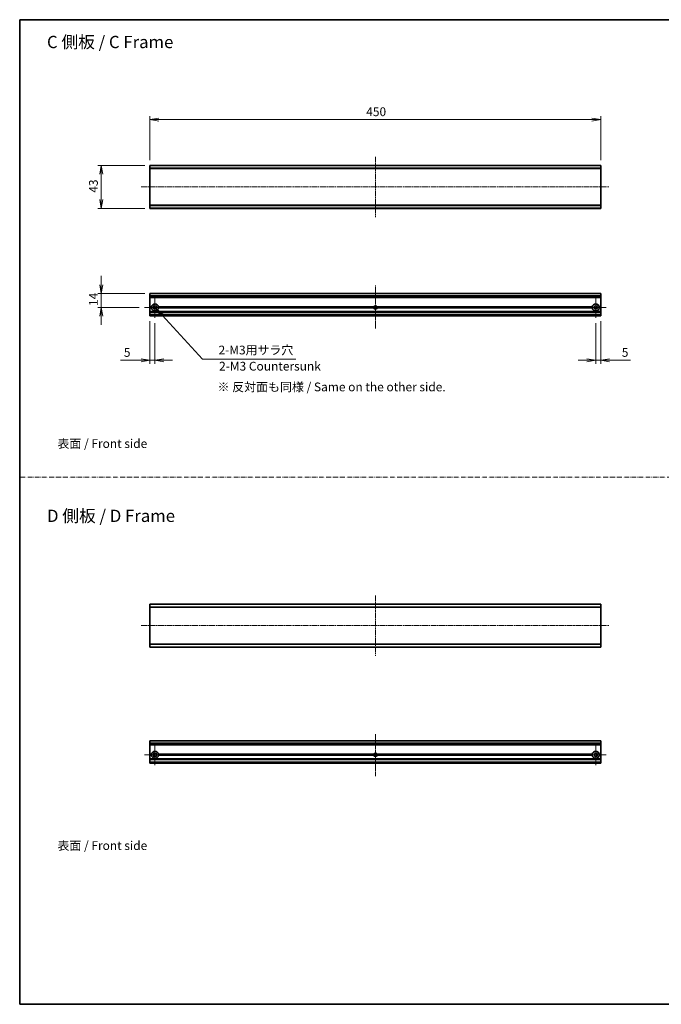
# Model space of a CAD drawing. Units: millimetres. Extents: x 0 to 8858, y 0 to 1686.
# Drawn here: x 3344 to 3984, y 0 to 984 of the extents above; entities that cross this region are included whole.
import ezdxf

# ---------------------------------------------------------------- set-up
doc = ezdxf.new("R2010")
doc.units = ezdxf.units.MM
doc.linetypes.add('CHAIN', pattern=[0.3543, 0.2362, -0.0295, 0.0591, -0.0295])
doc.linetypes.add('DASH_DOT', pattern=[0.37, 0.24, -0.06, 0.01, -0.06])
for name, color, linetype, lineweight in [('Border (ISO)', 7, 'Continuous', 35), ('Dimension (ISO)', 7, 'Continuous', 18), ('Dimension (ISO) @ 1', 7, 'Continuous', 18), ('Sketch Geometry (ISO)', 7, 'Continuous', 18), ('Symbol (ISO)', 7, 'Continuous', 18), ('Visible (ISO)', 7, 'Continuous', 35), ('Visible Narrow (ISO)', 7, 'Continuous', 25)]:
    doc.layers.add(name, color=color, linetype=linetype, lineweight=lineweight)
doc.layers.add('Center Mark (ISO)', color=7, linetype='Continuous', lineweight=18, true_color=0x80ffff)
doc.layers.add('Centerline (ISO)', color=7, linetype='Continuous', lineweight=18, true_color=0x80ffff)
doc.styles.add('Note Text (TK)', font='MS PGothic.ttf')
doc.dimstyles.new('Default - Method 1b (TK)', dxfattribs={"dimscale": 2.5, "dimtxt": 2.5, "dimasz": 2.5, "dimexe": 1, "dimexo": 1.5, "dimgap": 1, "dimtad": 1, "dimtoh": 1, "dimrnd": 1e-08, "dimdsep": 46, "dimtxsty": 'Note Text (TK)', "dimblk": 'OPEN', "dimcen": 0.09, "dimdle": 5, "dimclrd": 100, "dimclre": 100, "dimclrt": 7, "dimadec": 1, "dimazin": 1, "dimtfac": 1, "dimtmove": 0, "dimatfit": 3, "dimldrblk": 'OPEN', "dimfxl": 0, "dimtolj": 1, "dimlwd": -1, "dimlwe": -1, "dimarcsym": 0})

# ---------------------------------------------------------------- blocks, each defined once
blk = doc.blocks.new('図面枠 tk図枠')
at = {"layer": 'Border (ISO)'}
for p, q in [((14.5, 289), (405.5, 289)), ((14.5, 289), (14.5, 8)), ((14.5, 8), (405.5, 8))]:
    blk.add_line(p, q, dxfattribs=at)
blk = doc.blocks.new('_Open')
at = {"color": 0, "linetype": 'ByBlock', "lineweight": -2}
for p, q in [((-1, 0.17), (0, 0)), ((-1, -0.17), (0, 0)), ((0, 0), (-1, 0))]:
    blk.add_line(p, q, dxfattribs=at)
blk = doc.blocks.new('*D87')
at = {"layer": 'Defpoints', "color": 0, "transparency": 16777216}
for p in [(3923.56, 883.7), (3473.56, 837.99), (3923.56, 837.99)]:
    blk.add_point(p, dxfattribs=at)
at = {"layer": 'Dimension (ISO)', "color": 100, "transparency": 16777216}
for p, q in [((3473.56, 843.24), (3473.56, 887.2)), ((3923.56, 843.24), (3923.56, 887.2)), ((3482.31, 883.7), (3914.81, 883.7))]:
    blk.add_line(p, q, dxfattribs=at)
at = {"layer": 'Dimension (ISO)', "color": 100, "transparency": 16777216, "xscale": 8.75, "yscale": 8.75, "zscale": 8.75, "rotation": 180}
blk.add_blockref('_Open', (3473.56, 883.7), dxfattribs=at)
at = {"layer": 'Dimension (ISO)', "color": 100, "transparency": 16777216, "xscale": 8.75, "yscale": 8.75, "zscale": 8.75}
blk.add_blockref('_Open', (3923.56, 883.7), dxfattribs=at)
at = {"layer": 'Dimension (ISO)', "color": 7, "transparency": 16777216, "insert": (3689.46, 891.57), "char_height": 8.75, "attachment_point": 4, "style": 'Note Text (TK)'}
blk.add_mtext('\\A1;450', dxfattribs=at)
blk = doc.blocks.new('*D88')
at = {"layer": 'Defpoints', "color": 0, "transparency": 16777216}
for p in [(3473.56, 837.99), (3424.99, 794.99), (3473.56, 794.99)]:
    blk.add_point(p, dxfattribs=at)
at = {"layer": 'Dimension (ISO)', "color": 100, "transparency": 16777216}
for p, q in [((3468.31, 837.99), (3421.49, 837.99)), ((3424.99, 829.24), (3424.99, 803.74)), ((3468.31, 794.99), (3421.49, 794.99))]:
    blk.add_line(p, q, dxfattribs=at)
at = {"layer": 'Dimension (ISO)', "color": 100, "transparency": 16777216, "xscale": 8.75, "yscale": 8.75, "zscale": 8.75}
for p, rotation in [((3424.99, 837.99), 90), ((3424.99, 794.99), 270)]:
    blk.add_blockref('_Open', p, dxfattribs=dict(at, rotation=rotation))
at = {"layer": 'Dimension (ISO)', "color": 7, "transparency": 16777216, "insert": (3417.11, 810.67), "char_height": 8.75, "attachment_point": 4, "rotation": 90, "style": 'Note Text (TK)'}
blk.add_mtext('\\A1;43', dxfattribs=at)
blk = doc.blocks.new('*D96')
at = {"layer": 'Defpoints', "color": 0, "transparency": 16777216}
for p in [(3478.56, 696.06), (3479.71, 694.81)]:
    blk.add_point(p, dxfattribs=at)
at = {"layer": 'Dimension (ISO)', "color": 100, "transparency": 16777216}
for p, q in [((3525.89, 644.4), (3485.62, 688.36)), ((3619.33, 644.4), (3525.89, 644.4))]:
    blk.add_line(p, q, dxfattribs=at)
at = {"layer": 'Dimension (ISO)', "color": 100, "transparency": 16777216, "xscale": 8.75, "yscale": 8.75, "zscale": 8.75, "rotation": 132.4935685000018}
blk.add_blockref('_Open', (3479.71, 694.81), dxfattribs=at)
at = {"layer": 'Dimension (ISO)', "color": 7, "transparency": 16777216, "insert": (3539.39, 653.54), "char_height": 8.75, "attachment_point": 4, "style": 'Note Text (TK)'}
blk.add_mtext('\\A1; \\fMS PGothic|b0|i0;{\\H8.7150;2-M3用サラ穴}', dxfattribs=at)
blk = doc.blocks.new('*D84')
at = {"layer": 'Defpoints', "color": 0, "transparency": 16777216}
for p in [(3473.56, 710.06), (3424.99, 696.06), (3468.11, 696.06)]:
    blk.add_point(p, dxfattribs=at)
at = {"layer": 'Dimension (ISO)', "color": 100, "transparency": 16777216}
for p, q in [((3424.99, 718.81), (3424.99, 727.56)), ((3468.31, 710.06), (3421.49, 710.06)), ((3424.99, 710.06), (3424.99, 696.06)), ((3462.86, 696.06), (3421.49, 696.06)), ((3424.99, 687.31), (3424.99, 678.56))]:
    blk.add_line(p, q, dxfattribs=at)
at = {"layer": 'Dimension (ISO)', "color": 100, "transparency": 16777216, "xscale": 8.75, "yscale": 8.75, "zscale": 8.75}
for p, rotation in [((3424.99, 710.06), 270), ((3424.99, 696.06), 90)]:
    blk.add_blockref('_Open', p, dxfattribs=dict(at, rotation=rotation))
at = {"layer": 'Dimension (ISO)', "color": 7, "transparency": 16777216, "insert": (3417.11, 697.57), "char_height": 8.75, "attachment_point": 4, "rotation": 90, "style": 'Note Text (TK)'}
blk.add_mtext('\\A1;14', dxfattribs=at)
blk = doc.blocks.new('*D85')
at = {"layer": 'Defpoints', "color": 0, "transparency": 16777216}
for p in [(3473.56, 687.56), (3478.56, 685.61), (3478.56, 643.28)]:
    blk.add_point(p, dxfattribs=at)
at = {"layer": 'Dimension (ISO)', "color": 100, "transparency": 16777216}
for p, q in [((3473.56, 682.31), (3473.56, 639.78)), ((3478.56, 680.36), (3478.56, 639.78)), ((3464.81, 643.28), (3443.99, 643.28)), ((3478.56, 643.28), (3473.56, 643.28)), ((3487.31, 643.28), (3496.06, 643.28))]:
    blk.add_line(p, q, dxfattribs=at)
at = {"layer": 'Dimension (ISO)', "color": 100, "transparency": 16777216, "xscale": 8.75, "yscale": 8.75, "zscale": 8.75}
blk.add_blockref('_Open', (3473.56, 643.28), dxfattribs=at)
at = {"layer": 'Dimension (ISO)', "color": 100, "transparency": 16777216, "xscale": 8.75, "yscale": 8.75, "zscale": 8.75, "rotation": 180}
blk.add_blockref('_Open', (3478.56, 643.28), dxfattribs=at)
at = {"layer": 'Dimension (ISO)', "color": 7, "transparency": 16777216, "insert": (3447.49, 651.16), "char_height": 8.75, "attachment_point": 4, "style": 'Note Text (TK)'}
blk.add_mtext('\\A1;5', dxfattribs=at)
blk = doc.blocks.new('*D86')
at = {"layer": 'Defpoints', "color": 0, "transparency": 16777216}
for p in [(3918.56, 685.61), (3923.56, 687.56), (3918.56, 643.28)]:
    blk.add_point(p, dxfattribs=at)
at = {"layer": 'Dimension (ISO)', "color": 100, "transparency": 16777216}
for p, q in [((3918.56, 680.36), (3918.56, 639.78)), ((3923.56, 682.31), (3923.56, 639.78)), ((3909.81, 643.28), (3901.06, 643.28)), ((3918.56, 643.28), (3923.56, 643.28)), ((3932.31, 643.28), (3953.13, 643.28))]:
    blk.add_line(p, q, dxfattribs=at)
at = {"layer": 'Dimension (ISO)', "color": 100, "transparency": 16777216, "xscale": 8.75, "yscale": 8.75, "zscale": 8.75}
blk.add_blockref('_Open', (3918.56, 643.28), dxfattribs=at)
at = {"layer": 'Dimension (ISO)', "color": 100, "transparency": 16777216, "xscale": 8.75, "yscale": 8.75, "zscale": 8.75, "rotation": 180}
blk.add_blockref('_Open', (3923.56, 643.28), dxfattribs=at)
at = {"layer": 'Dimension (ISO)', "color": 7, "transparency": 16777216, "insert": (3944.56, 651.16), "char_height": 8.75, "attachment_point": 4, "style": 'Note Text (TK)'}
blk.add_mtext('\\A1;5', dxfattribs=at)

msp = doc.modelspace()

# ---------------------------------------------------------------- linework, layer by layer
at = {"layer": 'Center Mark (ISO)', "linetype": 'CHAIN', "ltscale": 6.635396}
for p, q in [((3478.5581, 706.5142), (3478.5581, 685.6142)), ((3918.5581, 706.5142), (3918.5581, 685.6142)), ((3489.0081, 696.0642), (3468.1081, 696.0642)), ((3929.0081, 696.0642), (3908.1081, 696.0642)), ((3478.5581, 259.6553), (3478.5581, 238.7553)), ((3918.5581, 259.6553), (3918.5581, 238.7553)), ((3489.0081, 249.2053), (3468.1081, 249.2053)), ((3929.0081, 249.2053), (3908.1081, 249.2053))]:
    msp.add_line(p, q, dxfattribs=at)
at = {"layer": 'Centerline (ISO)', "linetype": 'CHAIN', "ltscale": 23.990969}
for p, q in [((3698.5581, 846.6321), (3698.5581, 786.348)), ((3464.8081, 816.4901), (3932.3081, 816.4901)), ((3698.5581, 408.4031), (3698.5581, 348.1189)), ((3464.8081, 378.261), (3932.3081, 378.261))]:
    msp.add_line(p, q, dxfattribs=at)
at = {"layer": 'Centerline (ISO)', "linetype": 'CHAIN', "ltscale": 13.559721}
msp.add_line((3698.5581, 675.1607), (3698.5581, 717.8704), dxfattribs=at)
at = {"layer": 'Centerline (ISO)', "linetype": 'CHAIN', "ltscale": 13.249057}
msp.add_line((3698.5581, 228.0453), (3698.5581, 269.7766), dxfattribs=at)
at = {"layer": 'Sketch Geometry (ISO)', "color": 4, "linetype": 'DASH_DOT', "lineweight": 18, "ltscale": 19.164619, "true_color": 0x00ffff}
msp.add_line((3344.4867, 526.4326), (4709.4867, 526.4326), dxfattribs=at)
at = {"layer": 'Visible (ISO)'}
for p, q in [((3473.5581, 837.8821), (3473.5581, 837.9901)), ((3923.5581, 837.9901), (3473.5581, 837.9901)), ((3473.5581, 837.8821), (3473.5581, 835.0735)), ((3923.5581, 837.9901), (3923.5581, 837.8821)), ((3923.5581, 835.0735), (3923.5581, 837.8821)), ((3473.5581, 834.8815), (3473.5581, 835.0735)), ((3473.5581, 798.0987), (3473.5581, 834.8815)), ((3923.5581, 835.0735), (3923.5581, 834.8815)), ((3923.5581, 834.8815), (3923.5581, 798.0987)), ((3473.5581, 797.9066), (3473.5581, 798.0987)), ((3473.5581, 797.9066), (3473.5581, 795.098)), ((3923.5581, 798.0987), (3923.5581, 797.9066)), ((3923.5581, 795.098), (3923.5581, 797.9066)), ((3473.5581, 794.9901), (3473.5581, 795.098)), ((3473.5581, 794.9901), (3923.5581, 794.9901)), ((3923.5581, 795.098), (3923.5581, 794.9901)), ((3473.5581, 709.9947), (3473.5581, 710.0642)), ((3923.5581, 710.0642), (3473.5581, 710.0642)), ((3473.5581, 709.9947), (3473.5581, 707.6542)), ((3923.5581, 710.0642), (3923.5581, 709.9947)), ((3923.5581, 707.6542), (3923.5581, 709.9947)), ((3473.5581, 707.4237), (3473.5581, 707.6542)), ((3473.5581, 706.3642), (3473.5581, 707.4237)), ((3473.5581, 706.0642), (3473.5581, 706.3642)), ((3473.5581, 696.5642), (3473.5581, 706.0642)), ((3473.5581, 706.0642), (3923.5581, 706.0642)), ((3923.5581, 707.6542), (3923.5581, 707.4237)), ((3923.5581, 707.4237), (3923.5581, 706.3642)), ((3923.5581, 706.3642), (3923.5581, 706.0642)), ((3923.5581, 706.0642), (3923.5581, 696.5642)), ((3473.5581, 696.0642), (3473.5581, 696.5642)), ((3473.5581, 696.5642), (3475.094, 696.5642)), ((3473.5581, 695.5642), (3473.5581, 696.0642)), ((3475.5581, 696.0642), (3473.5581, 696.0642)), ((3475.094, 695.5642), (3473.5581, 695.5642)), ((3473.5581, 692.1885), (3473.5581, 695.5642)), ((3473.5581, 691.9764), (3473.5581, 692.1885)), ((3473.5581, 691.9764), (3473.5581, 691.6521)), ((3473.5581, 691.5642), (3473.5581, 691.6521)), ((3473.5581, 691.5642), (3473.5581, 691.2642)), ((3473.5581, 691.5642), (3923.5581, 691.5642)), ((3473.5581, 688.8642), (3473.5581, 691.2642)), ((3473.5581, 688.8642), (3473.5581, 688.5642)), ((3473.5581, 688.4764), (3473.5581, 688.5642)), ((3923.5581, 688.5642), (3473.5581, 688.5642)), ((3473.5581, 688.4764), (3473.5581, 688.1521)), ((3697.3286, 696.0642), (3481.5581, 696.0642)), ((3482.0222, 696.5642), (3696.9025, 696.5642)), ((3696.9025, 695.5642), (3482.0222, 695.5642)), ((3915.5581, 696.0642), (3699.7876, 696.0642)), ((3700.2138, 696.5642), (3915.094, 696.5642)), ((3915.094, 695.5642), (3700.2138, 695.5642)), ((3923.5581, 696.0642), (3921.5581, 696.0642)), ((3922.0222, 696.5642), (3923.5581, 696.5642)), ((3923.5581, 695.5642), (3922.0222, 695.5642)), ((3923.5581, 696.5642), (3923.5581, 696.0642)), ((3923.5581, 696.0642), (3923.5581, 695.5642)), ((3923.5581, 695.5642), (3923.5581, 692.1885)), ((3923.5581, 692.1885), (3923.5581, 691.9764)), ((3923.5581, 691.6521), (3923.5581, 691.9764)), ((3923.5581, 691.6521), (3923.5581, 691.5642)), ((3923.5581, 691.2642), (3923.5581, 691.5642)), ((3923.5581, 691.2642), (3923.5581, 688.8642)), ((3923.5581, 688.5642), (3923.5581, 688.8642)), ((3923.5581, 688.5642), (3923.5581, 688.4764)), ((3923.5581, 688.1521), (3923.5581, 688.4764)), ((3473.5581, 687.94), (3473.5581, 688.1521)), ((3473.5581, 687.8642), (3473.5581, 687.94)), ((3473.5581, 687.5642), (3473.5581, 687.8642)), ((3473.5581, 687.5642), (3923.5581, 687.5642)), ((3923.5581, 688.1521), (3923.5581, 687.94)), ((3923.5581, 687.94), (3923.5581, 687.8642)), ((3923.5581, 687.8642), (3923.5581, 687.5642)), ((3473.5581, 399.6531), (3473.5581, 399.761)), ((3923.5581, 399.761), (3473.5581, 399.761)), ((3473.5581, 399.6531), (3473.5581, 396.8444)), ((3473.5581, 396.6524), (3473.5581, 396.8444)), ((3473.5581, 359.8696), (3473.5581, 396.6524)), ((3923.5581, 399.761), (3923.5581, 399.6531)), ((3923.5581, 396.8444), (3923.5581, 399.6531)), ((3923.5581, 396.8444), (3923.5581, 396.6524)), ((3923.5581, 396.6524), (3923.5581, 359.8696)), ((3473.5581, 359.6776), (3473.5581, 359.8696)), ((3473.5581, 359.6776), (3473.5581, 356.8689)), ((3473.5581, 356.761), (3473.5581, 356.8689)), ((3473.5581, 356.761), (3923.5581, 356.761)), ((3923.5581, 359.8696), (3923.5581, 359.6776)), ((3923.5581, 356.8689), (3923.5581, 359.6776)), ((3923.5581, 356.8689), (3923.5581, 356.761)), ((3473.5581, 263.1358), (3473.5581, 263.2053)), ((3923.5581, 263.2053), (3473.5581, 263.2053)), ((3473.5581, 263.1358), (3473.5581, 260.7953)), ((3473.5581, 260.5648), (3473.5581, 260.7953)), ((3473.5581, 259.5053), (3473.5581, 260.5648)), ((3473.5581, 259.2053), (3473.5581, 259.5053)), ((3473.5581, 249.7053), (3473.5581, 259.2053)), ((3473.5581, 259.2053), (3923.5581, 259.2053)), ((3923.5581, 263.2053), (3923.5581, 263.1358)), ((3923.5581, 260.7953), (3923.5581, 263.1358)), ((3923.5581, 260.7953), (3923.5581, 260.5648)), ((3923.5581, 260.5648), (3923.5581, 259.5053)), ((3923.5581, 259.5053), (3923.5581, 259.2053)), ((3923.5581, 259.2053), (3923.5581, 249.7053)), ((3473.5581, 249.2053), (3473.5581, 249.7053)), ((3473.5581, 249.7053), (3475.094, 249.7053)), ((3473.5581, 248.7053), (3473.5581, 249.2053)), ((3475.5581, 249.2053), (3473.5581, 249.2053)), ((3475.094, 248.7053), (3473.5581, 248.7053)), ((3473.5581, 245.3296), (3473.5581, 248.7053)), ((3697.3286, 249.2053), (3481.5581, 249.2053)), ((3482.0222, 249.7053), (3696.9025, 249.7053)), ((3696.9025, 248.7053), (3482.0222, 248.7053)), ((3915.5581, 249.2053), (3699.7876, 249.2053)), ((3700.2138, 249.7053), (3915.094, 249.7053)), ((3915.094, 248.7053), (3700.2138, 248.7053)), ((3923.5581, 249.2053), (3921.5581, 249.2053)), ((3922.0222, 249.7053), (3923.5581, 249.7053)), ((3923.5581, 248.7053), (3922.0222, 248.7053)), ((3923.5581, 249.7053), (3923.5581, 249.2053)), ((3923.5581, 249.2053), (3923.5581, 248.7053)), ((3923.5581, 248.7053), (3923.5581, 245.3296)), ((3473.5581, 245.1175), (3473.5581, 245.3296)), ((3473.5581, 245.1175), (3473.5581, 244.7932)), ((3473.5581, 244.7053), (3473.5581, 244.7932)), ((3473.5581, 244.7053), (3473.5581, 244.4053)), ((3473.5581, 244.7053), (3923.5581, 244.7053)), ((3473.5581, 242.0053), (3473.5581, 244.4053)), ((3473.5581, 242.0053), (3473.5581, 241.7053)), ((3473.5581, 241.6175), (3473.5581, 241.7053)), ((3923.5581, 241.7053), (3473.5581, 241.7053)), ((3473.5581, 241.6175), (3473.5581, 241.2932)), ((3473.5581, 241.0811), (3473.5581, 241.2932)), ((3473.5581, 241.0053), (3473.5581, 241.0811)), ((3473.5581, 240.7053), (3473.5581, 241.0053)), ((3473.5581, 240.7053), (3923.5581, 240.7053)), ((3923.5581, 245.3296), (3923.5581, 245.1175)), ((3923.5581, 244.7932), (3923.5581, 245.1175)), ((3923.5581, 244.7932), (3923.5581, 244.7053)), ((3923.5581, 244.4053), (3923.5581, 244.7053)), ((3923.5581, 244.4053), (3923.5581, 242.0053)), ((3923.5581, 241.7053), (3923.5581, 242.0053)), ((3923.5581, 241.7053), (3923.5581, 241.6175)), ((3923.5581, 241.2932), (3923.5581, 241.6175)), ((3923.5581, 241.2932), (3923.5581, 241.0811)), ((3923.5581, 241.0811), (3923.5581, 241.0053)), ((3923.5581, 241.0053), (3923.5581, 240.7053))]:
    msp.add_line(p, q, dxfattribs=at)
for centre in [(3478.5581, 696.0642), (3918.5581, 696.0642), (3478.5581, 249.2053), (3918.5581, 249.2053)]:
    msp.add_circle(centre, 1.7, dxfattribs=at)
for centre, radius, start, end in [((3478.5581, 696.0642), 3.5, 8.2132107, 171.7867893), ((3918.5581, 696.0642), 3.5, 8.2132107, 171.7867893), ((3478.5581, 696.0642), 3.5, 188.2132107, 351.7867893), ((3698.5581, 696.0642), 1.7295, 16.8041357, 163.1958643), ((3698.5581, 696.0642), 1.7295, 196.8041357, 343.1958643), ((3698.5581, 696.0642), 1.2295, 0, 180), ((3698.5581, 696.0642), 1.2295, 180, 0), ((3918.5581, 696.0642), 3.5, 188.2132107, 351.7867893), ((3478.5581, 249.2053), 3.5, 8.2132107, 171.7867893), ((3478.5581, 249.2053), 3.5, 188.2132107, 351.7867893), ((3698.5581, 249.2053), 1.7295, 16.8041357, 163.1958643), ((3698.5581, 249.2053), 1.7295, 196.8041357, 343.1958643), ((3698.5581, 249.2053), 1.2295, 0, 180), ((3698.5581, 249.2053), 1.2295, 180, 0), ((3918.5581, 249.2053), 3.5, 8.2132107, 171.7867893), ((3918.5581, 249.2053), 3.5, 188.2132107, 351.7867893)]:
    msp.add_arc(centre, radius, start, end, dxfattribs=at)
for points in [[(3475.5581, 696.0642), (3475.3261, 696.2963), (3475.094, 696.5642)], [(3475.094, 695.5642), (3475.3261, 695.8322), (3475.5581, 696.0642)], [(3482.0222, 696.5642), (3481.7902, 696.2963), (3481.5581, 696.0642)], [(3481.5581, 696.0642), (3481.7902, 695.8322), (3482.0222, 695.5642)], [(3696.9025, 696.5642), (3697.1155, 696.2773), (3697.3286, 696.0642)], [(3697.3286, 696.0642), (3697.1155, 695.8512), (3696.9025, 695.5642)], [(3699.7876, 696.0642), (3700.0007, 696.2773), (3700.2138, 696.5642)], [(3700.2138, 695.5642), (3700.0007, 695.8512), (3699.7876, 696.0642)], [(3915.5581, 696.0642), (3915.3261, 696.2963), (3915.094, 696.5642)], [(3915.094, 695.5642), (3915.3261, 695.8322), (3915.5581, 696.0642)], [(3922.0222, 696.5642), (3921.7902, 696.2963), (3921.5581, 696.0642)], [(3921.5581, 696.0642), (3921.7902, 695.8322), (3922.0222, 695.5642)], [(3475.5581, 249.2053), (3475.3261, 249.4374), (3475.094, 249.7053)], [(3475.094, 248.7053), (3475.3261, 248.9733), (3475.5581, 249.2053)], [(3482.0222, 249.7053), (3481.7902, 249.4374), (3481.5581, 249.2053)], [(3481.5581, 249.2053), (3481.7902, 248.9733), (3482.0222, 248.7053)], [(3696.9025, 249.7053), (3697.1155, 249.4184), (3697.3286, 249.2053)], [(3697.3286, 249.2053), (3697.1155, 248.9923), (3696.9025, 248.7053)], [(3699.7876, 249.2053), (3700.0007, 249.4184), (3700.2138, 249.7053)], [(3700.2138, 248.7053), (3700.0007, 248.9923), (3699.7876, 249.2053)], [(3915.5581, 249.2053), (3915.3261, 249.4374), (3915.094, 249.7053)], [(3915.094, 248.7053), (3915.3261, 248.9733), (3915.5581, 249.2053)], [(3922.0222, 249.7053), (3921.7902, 249.4374), (3921.5581, 249.2053)], [(3921.5581, 249.2053), (3921.7902, 248.9733), (3922.0222, 248.7053)]]:
    msp.add_open_spline(points, degree=2, dxfattribs=at)
at = {"layer": 'Visible Narrow (ISO)'}
for p, q in [((3473.5581, 837.8821), (3923.5581, 837.8821)), ((3923.5581, 835.0735), (3473.5581, 835.0735)), ((3473.5581, 834.8815), (3923.5581, 834.8815)), ((3923.5581, 798.0987), (3473.5581, 798.0987)), ((3473.5581, 797.9066), (3923.5581, 797.9066)), ((3923.5581, 795.098), (3473.5581, 795.098)), ((3473.5581, 709.9947), (3923.5581, 709.9947)), ((3923.5581, 707.6542), (3473.5581, 707.6542)), ((3473.5581, 707.4237), (3923.5581, 707.4237)), ((3923.5581, 706.3642), (3473.5581, 706.3642)), ((3923.5581, 692.1885), (3473.5581, 692.1885)), ((3473.5581, 691.9764), (3923.5581, 691.9764)), ((3923.5581, 691.6521), (3473.5581, 691.6521)), ((3473.5581, 691.2642), (3923.5581, 691.2642)), ((3923.5581, 688.8642), (3473.5581, 688.8642)), ((3473.5581, 688.4764), (3923.5581, 688.4764)), ((3923.5581, 688.1521), (3473.5581, 688.1521)), ((3473.5581, 687.94), (3923.5581, 687.94)), ((3923.5581, 687.8642), (3473.5581, 687.8642)), ((3473.5581, 399.6531), (3923.5581, 399.6531)), ((3923.5581, 396.8444), (3473.5581, 396.8444)), ((3473.5581, 396.6524), (3923.5581, 396.6524)), ((3923.5581, 359.8696), (3473.5581, 359.8696)), ((3473.5581, 359.6776), (3923.5581, 359.6776)), ((3923.5581, 356.8689), (3473.5581, 356.8689)), ((3473.5581, 263.1358), (3923.5581, 263.1358)), ((3923.5581, 260.7953), (3473.5581, 260.7953)), ((3473.5581, 260.5648), (3923.5581, 260.5648)), ((3923.5581, 259.5053), (3473.5581, 259.5053)), ((3923.5581, 245.3296), (3473.5581, 245.3296)), ((3473.5581, 245.1175), (3923.5581, 245.1175)), ((3923.5581, 244.7932), (3473.5581, 244.7932)), ((3473.5581, 244.4053), (3923.5581, 244.4053)), ((3923.5581, 242.0053), (3473.5581, 242.0053)), ((3473.5581, 241.6175), (3923.5581, 241.6175)), ((3923.5581, 241.2932), (3473.5581, 241.2932)), ((3473.5581, 241.0811), (3923.5581, 241.0811)), ((3923.5581, 241.0053), (3473.5581, 241.0053))]:
    msp.add_line(p, q, dxfattribs=at)
for centre, start, end in [((3698.5581, 696.0642), 169.6108239, 180), ((3698.5581, 696.0642), 180, 190.3891761), ((3698.5581, 696.0642), 10.3891761, 169.6108239), ((3698.5581, 696.0642), 190.3891761, 349.6108239), ((3698.5581, 696.0642), 0, 10.3891761), ((3698.5581, 696.0642), 349.6108239, 0), ((3698.5581, 249.2053), 169.6108239, 180), ((3698.5581, 249.2053), 180, 190.3891761), ((3698.5581, 249.2053), 10.3891761, 169.6108239), ((3698.5581, 249.2053), 190.3891761, 349.6108239), ((3698.5581, 249.2053), 0, 10.3891761), ((3698.5581, 249.2053), 349.6108239, 0)]:
    msp.add_arc(centre, 1.5, start, end, dxfattribs=at)

# ---------------------------------------------------------------- block references
at = {"xscale": 3.5, "yscale": 3.5, "zscale": 3.5}
msp.add_blockref('図面枠 tk図枠', (3292.75, -28), dxfattribs=at)

# ---------------------------------------------------------------- texts
at = {"layer": 'Symbol (ISO)', "color": 7, "attachment_point": 4, "line_spacing_factor": 1.5, "style": 'Note Text (TK)'}
for s, insert, char_height in [('\\fMS PGothic|b0|i0;{\\H12.2500;C 側板 / C Frame}', (3370.7439, 961.2284), 12.25), ('\\fＭＳ Ｐゴシック|b0|i0;表面 / Front side', (3381.1526, 560.0806), 8.75), ('\\fMS PGothic|b0|i0;{\\H12.2500;D 側板 / D Frame}', (3370.7439, 487.9227), 12.25), ('\\fＭＳ Ｐゴシック|b0|i0;表面 / Front side', (3381.1526, 158.5346), 8.75)]:
    msp.add_mtext(s, dxfattribs=dict(at, insert=insert, char_height=char_height))
at = {"layer": 'Symbol (ISO)', "color": 7, "char_height": 8.75, "attachment_point": 4, "line_spacing_factor": 1.5, "style": 'Note Text (TK)'}
for s, insert, width in [('\\fＭＳ Ｐゴシック|b0|i0;2-M3 Countersunk', (3542.5449, 637.3977), 102.697369), ('\\fＭＳ Ｐゴシック|b0|i0;※ 反対面も同様 / Same on the other side.', (3540.9926, 616.6764), 238.245623)]:
    msp.add_mtext(s, dxfattribs=dict(at, insert=insert, width=width))

# ---------------------------------------------------------------- dimensions: what is measured, and where the dimension line sits
at = {"layer": 'Dimension (ISO) @ 1', "color": 100, "true_color": 0x00ff3f}
for base, p1, p2, angle, override, picture, middle in [((3923.5581, 883.6984), (3473.5581, 837.9901), (3923.5581, 837.9901), 180, {"dimscale": 1, "dimtxt": 8.75, "dimasz": 8.75, "dimexe": 3.5, "dimexo": 5.25, "dimgap": 3.5, "dimtoh": 0, "dimdec": 2, "dimcen": 0.315, "dimtol": 0, "dimlim": 0, "dimtp": 0, "dimtm": 0, "dimtdec": 2, "dimtix": 0, "dimtofl": 0, "dimtmove": 0, "dimatfit": 1}, '*D87', (3698.5581, 883.6984)), ((3424.9876, 794.9901), (3473.5581, 837.9901), (3473.5581, 794.9901), 90, {"dimscale": 1, "dimtxt": 8.75, "dimasz": 8.75, "dimexe": 3.5, "dimexo": 5.25, "dimgap": 3.5, "dimtoh": 0, "dimdec": 2, "dimcen": 0.315, "dimtol": 0, "dimlim": 0, "dimtp": 0, "dimtm": 0, "dimtdec": 2, "dimtix": 0, "dimtofl": 0, "dimtmove": 0, "dimatfit": 1}, '*D88', (3424.9876, 816.4901)), ((3424.9876, 696.0642), (3473.5581, 710.0642), (3468.1081, 696.0642), 90, {"dimscale": 1, "dimtxt": 8.75, "dimasz": 8.75, "dimexe": 3.5, "dimexo": 5.25, "dimgap": 3.5, "dimtoh": 0, "dimdec": 2, "dimcen": 0.315, "dimtol": 0, "dimlim": 0, "dimtp": 0, "dimtm": 0, "dimtdec": 2, "dimtix": 0, "dimtofl": 1, "dimtmove": 0, "dimatfit": 1}, '*D84', (3424.9876, 703.0642)), ((3478.5581, 643.2807), (3473.5581, 687.5642), (3478.5581, 685.6142), 180, {"dimscale": 1, "dimtxt": 8.75, "dimasz": 8.75, "dimexe": 3.5, "dimexo": 5.25, "dimgap": 3.5, "dimtoh": 0, "dimdec": 2, "dimcen": 0.315, "dimtol": 0, "dimlim": 0, "dimtp": 0, "dimtm": 0, "dimtdec": 2, "dimtix": 0, "dimtofl": 1, "dimtmove": 0, "dimatfit": 1}, '*D85', (3450.0226, 643.2807)), ((3918.5581, 643.2807), (3923.5581, 687.5642), (3918.5581, 685.6142), 180, {"dimscale": 1, "dimtxt": 8.75, "dimasz": 8.75, "dimexe": 3.5, "dimexo": 5.25, "dimgap": 3.5, "dimtoh": 0, "dimdec": 2, "dimcen": 0.315, "dimtol": 0, "dimlim": 0, "dimtp": 0, "dimtm": 0, "dimtdec": 2, "dimtix": 0, "dimtofl": 1, "dimtmove": 0, "dimatfit": 1}, '*D86', (3947.0936, 643.2807))]:
    dim = msp.add_linear_dim(base=base, p1=p1, p2=p2, angle=angle, dimstyle='Default - Method 1b (TK)', override=override, dxfattribs=at)
    dim.commit()
    dim.dimension.update_dxf_attribs({"geometry": picture, "text_midpoint": middle, "dimtype": 160})
dim = msp.add_radius_dim(center=(3478.5581, 696.0642), mpoint=(3479.7065, 694.8107), text=' \\fMS PGothic|b0|i0;{\\H8.7150;2-M3用サラ穴}', dimstyle='Default - Method 1b (TK)', override={"dimscale": 1, "dimtxt": 8.75, "dimasz": 8.75, "dimexe": 3.5, "dimexo": 5.25, "dimgap": 3.5, "dimtih": 1, "dimdec": 2, "dimlfac": 1, "dimcen": 0, "dimtol": 0, "dimlim": 0, "dimtp": 0, "dimtm": 0, "dimtdec": 2, "dimtix": 0, "dimtofl": 0, "dimtmove": 0, "dimatfit": 3}, dxfattribs=at)
dim.commit()
dim.dimension.update_dxf_attribs({"geometry": '*D96', "text_midpoint": (3579.3622, 644.399), "dimtype": 164})

doc.saveas('drawing.dxf')
